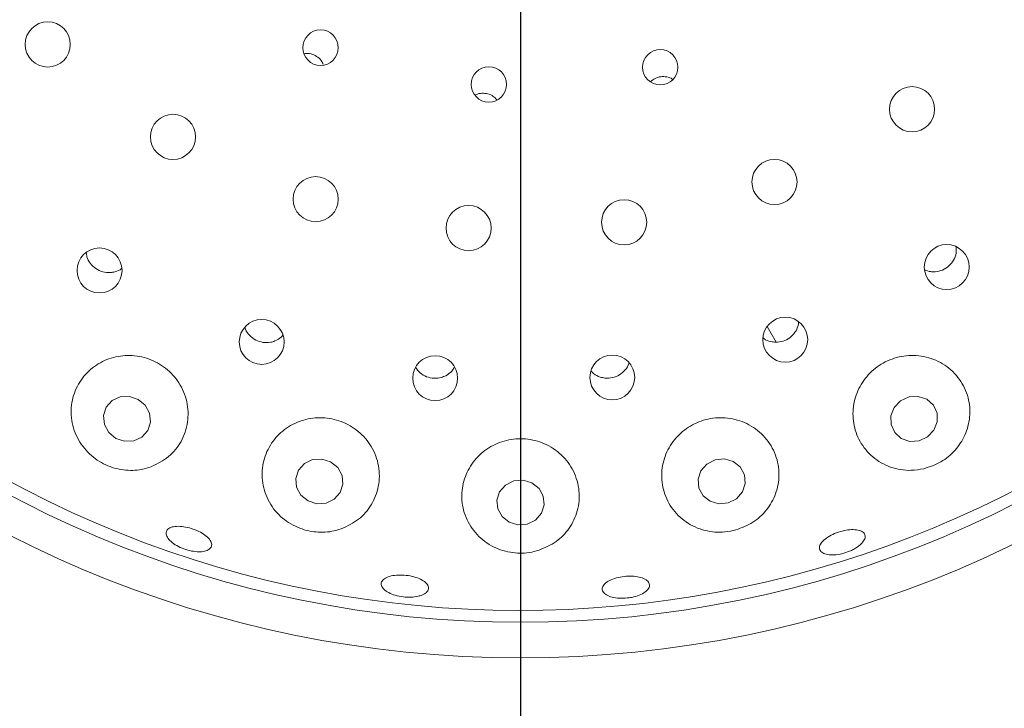
# Model space of a CAD drawing. Units: millimetres. Extents: x 5 to 415, y 5 to 292.
# Drawn here: x 59 to 64, y 122 to 126 of the extents above; entities that cross this region are included whole.
import ezdxf

# ---------------------------------------------------------------- set-up
doc = ezdxf.new("R2010")
doc.units = ezdxf.units.MM
doc.layers.add('BEMAßUNG', color=96, linetype='Continuous')
doc.styles.add('SLDTEXTSTYLE0', font='TXT', dxfattribs={"width": 0.75})
doc.dimstyles.new('SLDDIMSTYLE1', dxfattribs={"dimtxt": 3.704167, "dimasz": 3.302, "dimexe": 0, "dimexo": 0.0625, "dimgap": 0.926042, "dimtad": 1, "dimlfac": 16, "dimrnd": 1e-09, "dimzin": 12, "dimdsep": 46, "dimtxsty": 'SLDTEXTSTYLE0', "dimsah": 1, "dimcen": 0.09, "dimadec": 0, "dimazin": 3, "dimtfac": 1, "dimtofl": 0, "dimtmove": 0, "dimatfit": 3, "dimfxl": 0, "dimfrac": 2, "dimtolj": 1, "dimtzin": 12, "dimarcsym": 0})

# ---------------------------------------------------------------- blocks, each defined once
blk = doc.blocks.new('_D_23')
at = {"layer": 'BEMAßUNG'}
for p, q in [((60.9459, 128.3921), (26.6732, 128.3921)), ((27.6732, 128.3921), (27.6732, 104.6421)), ((39.0709, 104.6421), (26.6732, 104.6421))]:
    blk.add_line(p, q, dxfattribs=at)
for points in [[(27.6732, 128.3921), (27.1652, 125.0901), (28.1812, 125.0901)], [(27.6732, 104.6421), (28.1812, 107.9441), (27.1652, 107.9441)]]:
    blk.add_solid(points, dxfattribs=at)
at = {"layer": 'BEMAßUNG', "insert": (22.8983, 112.2472), "char_height": 3.70417, "attachment_point": 1, "rotation": 90, "style": 'SLDTEXTSTYLE0'}
blk.add_mtext('380', dxfattribs=at)
blk = doc.blocks.new('_D_24')
at = {"layer": 'BEMAßUNG'}
for p, q in [((61.9459, 127.3921), (61.9459, 93.8621)), ((40.0709, 103.6421), (40.0709, 93.8621)), ((61.9459, 94.8621), (40.0709, 94.8621))]:
    blk.add_line(p, q, dxfattribs=at)
for points in [[(40.0709, 94.8621), (43.3729, 94.3541), (43.3729, 95.3701)], [(61.9459, 94.8621), (58.6439, 95.3701), (58.6439, 94.3541)]]:
    blk.add_solid(points, dxfattribs=at)
at = {"layer": 'BEMAßUNG', "insert": (46.7678, 99.637), "char_height": 3.70417, "attachment_point": 1, "style": 'SLDTEXTSTYLE0'}
blk.add_mtext('350', dxfattribs=at)
blk = doc.blocks.new('_D_28')
at = {"layer": 'BEMAßUNG'}
for p, q in [((61.9459, 127.3921), (61.9459, 93.8621)), ((99.4459, 127.3921), (99.4459, 93.8621)), ((99.4459, 94.8621), (61.9459, 94.8621))]:
    blk.add_line(p, q, dxfattribs=at)
for points in [[(61.9459, 94.8621), (65.2479, 94.3541), (65.2479, 95.3701)], [(99.4459, 94.8621), (96.1439, 95.3701), (96.1439, 94.3541)]]:
    blk.add_solid(points, dxfattribs=at)
at = {"layer": 'BEMAßUNG', "insert": (75.9781, 99.637), "char_height": 3.70417, "attachment_point": 1, "style": 'SLDTEXTSTYLE0'}
blk.add_mtext('600', dxfattribs=at)

msp = doc.modelspace()

# ---------------------------------------------------------------- linework, layer by layer
at = {"color": 7, "linetype": 'Continuous', "lineweight": 15}
msp.add_line((63.24406, 124.22894), (63.29145, 124.14687), dxfattribs=at)
at = {"color": 7, "linetype": 'Continuous', "lineweight": 15, "flags": 128}
for points in [[(59.93508, 123.84539), (59.8889, 123.86104), (59.84077, 123.85872), (59.79798, 123.83877), (59.76706, 123.80424), (59.75273, 123.76039), (59.75715, 123.71388), (59.77965, 123.6718), (59.81682, 123.64056), (59.86298, 123.62491), (59.91112, 123.62723), (59.95391, 123.64717), (59.98482, 123.6817), (59.99917, 123.72556), (59.99475, 123.77207), (59.97224, 123.81414), (59.93508, 123.84539)], [(64.12007, 123.68277), (64.13773, 123.72678), (64.13683, 123.77326), (64.1175, 123.81513), (64.08269, 123.84602), (64.03769, 123.86121), (63.98935, 123.85841), (63.94504, 123.83803), (63.9115, 123.80318), (63.89384, 123.75916), (63.89473, 123.71268), (63.91407, 123.67081), (63.94887, 123.63993), (63.99388, 123.62473), (64.04222, 123.62754), (64.08652, 123.64792), (64.12007, 123.68277)], [(60.94718, 123.51708), (60.90069, 123.53175), (60.85224, 123.52853), (60.8092, 123.50789), (60.77812, 123.473), (60.76374, 123.42916), (60.76824, 123.38304), (60.79095, 123.34166), (60.82839, 123.31133), (60.87488, 123.29666), (60.92333, 123.29989), (60.96637, 123.32052), (60.99745, 123.35541), (61.01183, 123.39926), (61.00733, 123.44538), (60.98462, 123.48675), (60.94718, 123.51708)], [(63.06449, 123.51908), (63.01816, 123.5322), (62.96967, 123.52736), (62.92639, 123.5053), (62.89492, 123.46936), (62.88004, 123.42503), (62.88404, 123.37905), (62.90628, 123.33842), (62.9434, 123.30933), (62.98972, 123.29621), (63.03823, 123.30105), (63.0815, 123.32312), (63.11297, 123.35905), (63.12784, 123.40339), (63.12386, 123.44937), (63.10161, 123.48999), (63.06449, 123.51908)], [(62.00576, 123.40674), (61.95921, 123.42051), (61.91063, 123.4164), (61.86742, 123.39502), (61.83614, 123.35963), (61.82158, 123.31562), (61.82593, 123.26969), (61.84854, 123.22883), (61.88597, 123.19926), (61.93252, 123.18548), (61.98109, 123.1896), (62.02431, 123.21098), (62.05558, 123.24637), (62.07015, 123.29038), (62.06579, 123.33631), (62.04319, 123.37717), (62.00576, 123.40674)]]:
    msp.add_lwpolyline(points, dxfattribs=at)
at = {"color": 7, "linetype": 'Continuous', "lineweight": 15}
for centre, radius in [((61.94586, 128.39208), 12.0625), ((61.94586, 128.39208), 5.90625), ((61.94586, 128.39208), 5.71875), ((59.45898, 125.71186), 0.11875), ((60.89409, 125.69478), 0.09334), ((62.68097, 125.59176), 0.09309), ((61.77945, 125.50168), 0.09323), ((64.0055, 125.37115), 0.11875), ((60.11774, 125.22568), 0.11875), ((63.28164, 124.98858), 0.11875), ((60.86816, 124.89827), 0.11875), ((62.4908, 124.77667), 0.11875), ((61.67263, 124.74606), 0.11875), ((59.73138, 124.5234), 0.11825), ((64.18784, 124.54127), 0.11835), ((60.58437, 124.14745), 0.11816), ((63.33844, 124.15945), 0.11832), ((61.49679, 123.95714), 0.11806), ((62.42873, 123.96075), 0.11796)]:
    msp.add_circle(centre, radius, dxfattribs=at)
msp.add_arc((61.94586, 128.39208), 5.65625, 149.55862, 138.90412, dxfattribs=at)
for points, knots in [([(60.90844, 125.6055), (60.90633, 125.61105), (60.90051, 125.62637), (60.88062, 125.64606), (60.85272, 125.6608), (60.82697, 125.66634), (60.8126, 125.66323), (60.80842, 125.66232)], [0, 0, 0, 0, 0.1432717, 0.3954112, 0.6468203, 0.8972621, 1, 1, 1, 1]), ([(62.74612, 125.52793), (62.74545, 125.52852), (62.73697, 125.53592), (62.7148, 125.54213), (62.68342, 125.5438), (62.65285, 125.53504), (62.63726, 125.52215), (62.62979, 125.51597)], [0, 0, 0, 0, 0.0213364, 0.2714947, 0.5213444, 0.770306, 1, 1, 1, 1]), ([(61.82092, 125.42132), (61.81521, 125.42754), (61.8024, 125.44148), (61.77439, 125.45357), (61.743, 125.45633), (61.71907, 125.45262), (61.70865, 125.4457), (61.70688, 125.44453)], [0, 0, 0, 0, 0.2016544, 0.4516987, 0.7009171, 0.9492617, 1, 1, 1, 1]), ([(59.66172, 124.61894), (59.66243, 124.61092), (59.66429, 124.5898), (59.68201, 124.55885), (59.71102, 124.53094), (59.74788, 124.51424), (59.78306, 124.51018), (59.80389, 124.5146), (59.81192, 124.5163)], [0, 0, 0, 0, 0.1172848, 0.3091477, 0.500077, 0.6903053, 0.880593, 1, 1, 1, 1]), ([(64.12738, 124.51621), (64.14047, 124.51848), (64.16666, 124.523), (64.20079, 124.54548), (64.22572, 124.57667), (64.23949, 124.61215), (64.23812, 124.63587), (64.2375, 124.64654)], [0, 0, 0, 0, 0.2072664, 0.4145464, 0.6218214, 0.8299398, 1, 1, 1, 1]), ([(59.81192, 124.5163), (59.82496, 124.52015), (59.83801, 124.52401), (59.84752, 124.53315), (59.84753, 124.53316)], [0, 0, 0, 0, 0.99895541, 1, 1, 1, 1]), ([(64.07286, 124.52627), (64.0825, 124.5224), (64.09995, 124.51541), (64.1189, 124.51597), (64.12738, 124.51621)], [0, 0, 0, 0, 0.5526439, 1, 1, 1, 1]), ([(63.28748, 124.1463), (63.30075, 124.14729), (63.3273, 124.14929), (63.36349, 124.16833), (63.39096, 124.19698), (63.40668, 124.22645), (63.40766, 124.24543), (63.40796, 124.25138)], [0, 0, 0, 0, 0.2238682, 0.4477082, 0.6718468, 0.897096, 1, 1, 1, 1]), ([(60.49639, 124.22491), (60.49719, 124.22133), (60.50083, 124.20494), (60.52015, 124.18017), (60.55177, 124.15561), (60.59041, 124.14324), (60.62584, 124.14318), (60.64607, 124.1499), (60.65385, 124.15248)], [0, 0, 0, 0, 0.0574993, 0.2625953, 0.4667559, 0.6700086, 0.873043, 1, 1, 1, 1]), ([(60.65385, 124.15248), (60.66618, 124.15814), (60.6826, 124.16566), (60.69298, 124.17976), (60.69556, 124.18327)], [0, 0, 0, 0, 0.7512923, 1, 1, 1, 1]), ([(63.22112, 124.16938), (63.22276, 124.1678), (63.23387, 124.1572), (63.25773, 124.14909), (63.27918, 124.14708), (63.28748, 124.1463)], [0, 0, 0, 0, 0.0964779, 0.6507331, 1, 1, 1, 1]), ([(60.00347, 123.49131), (60.03547, 123.50704), (60.09943, 123.53847), (60.16582, 123.6228), (60.20062, 123.72418), (60.19653, 123.8335), (60.15488, 123.9339), (60.08323, 124.01295), (59.99182, 124.06334), (59.89091, 124.08175), (59.79046, 124.06752), (59.70003, 124.02215), (59.62876, 123.94921), (59.5854, 123.85467), (59.57737, 123.74814), (59.60809, 123.64342), (59.67316, 123.5561), (59.76065, 123.49712), (59.85739, 123.47), (59.94055, 123.4717), (59.98676, 123.48611), (60.00347, 123.49131)], [0, 0, 0, 0, 0.0566704, 0.113274, 0.1714157, 0.228956, 0.2842717, 0.3372056, 0.3885048, 0.4391036, 0.4898771, 0.5416637, 0.5952594, 0.6511382, 0.7089369, 0.7669476, 0.8226105, 0.8744538, 0.923508, 0.9723454, 1, 1, 1, 1]), ([(64.06747, 123.48078), (64.09837, 123.49102), (64.16014, 123.51149), (64.2356, 123.5757), (64.28887, 123.65758), (64.31407, 123.75417), (64.30574, 123.85701), (64.26057, 123.95388), (64.18234, 124.02988), (64.08246, 124.07355), (63.97554, 124.08065), (63.87441, 124.05303), (63.78897, 123.9957), (63.72678, 123.91533), (63.69348, 123.81982), (63.69295, 123.71811), (63.72704, 123.62042), (63.7946, 123.53827), (63.88877, 123.48449), (63.98551, 123.46702), (64.04481, 123.47698), (64.06747, 123.48078)], [0, 0, 0, 0, 0.0487869, 0.0975553, 0.1470594, 0.1994268, 0.2551971, 0.3131624, 0.3710008, 0.4268276, 0.4802054, 0.531758, 0.582422, 0.6330874, 0.684595, 0.7377558, 0.793153, 0.850644, 0.9088097, 0.9651435, 1, 1, 1, 1]), ([(61.3927, 124.0151), (61.40031, 124.00448), (61.41562, 123.98312), (61.45081, 123.96269), (61.49015, 123.95418), (61.52554, 123.95782), (61.54501, 123.96656), (61.55248, 123.96991)], [0, 0, 0, 0, 0.21534762, 0.4329401, 0.6494285, 0.86543693, 1, 1, 1, 1]), ([(61.55248, 123.96991), (61.56398, 123.97699), (61.58275, 123.98855), (61.59336, 124.00734), (61.59747, 124.01462)], [0, 0, 0, 0, 0.6127782, 1, 1, 1, 1]), ([(62.31679, 123.99595), (62.32109, 123.99085), (62.33384, 123.97571), (62.36041, 123.96291), (62.3817, 123.95912), (62.3899, 123.95766)], [0, 0, 0, 0, 0.2379803, 0.7062232, 1, 1, 1, 1]), ([(62.3899, 123.95766), (62.40322, 123.95749), (62.42987, 123.95714), (62.46769, 123.97286), (62.49699, 123.99912), (62.5137, 124.02265), (62.51608, 124.0367), (62.51628, 124.03793)], [0, 0, 0, 0, 0.2434936, 0.48700078, 0.7310839, 0.97653787, 1, 1, 1, 1]), ([(61.00321, 123.16475), (61.03496, 123.17966), (61.0984, 123.20945), (61.16599, 123.28968), (61.2044, 123.3874), (61.20533, 123.49577), (61.16752, 123.59831), (61.09729, 123.68066), (61.00563, 123.73384), (60.90387, 123.75423), (60.80249, 123.74155), (60.71113, 123.69787), (60.63856, 123.62722), (60.59275, 123.53557), (60.58059, 123.43147), (60.60631, 123.32692), (60.66821, 123.23675), (60.75641, 123.17392), (60.85596, 123.14476), (60.94062, 123.14604), (60.98698, 123.15989), (61.00321, 123.16475)], [0, 0, 0, 0, 0.0546486, 0.1091967, 0.1663162, 0.2245241, 0.2815062, 0.3360746, 0.3884252, 0.4394209, 0.4899824, 0.5409691, 0.5932189, 0.6474671, 0.7040103, 0.7621128, 0.8196921, 0.8742656, 0.9250672, 0.9737703, 1, 1, 1, 1]), ([(63.07871, 123.15866), (63.10975, 123.17046), (63.17179, 123.19405), (63.24435, 123.26267), (63.29335, 123.34902), (63.31157, 123.45018), (63.29312, 123.55492), (63.23737, 123.64846), (63.15202, 123.71651), (63.05016, 123.75085), (62.94501, 123.74986), (62.8476, 123.71598), (62.76696, 123.65391), (62.7105, 123.56996), (62.68406, 123.47192), (62.69189, 123.36904), (62.73574, 123.27277), (62.81263, 123.19606), (62.91209, 123.1513), (63.00578, 123.1426), (63.05948, 123.15442), (63.07871, 123.15866)], [0, 0, 0, 0, 0.049866, 0.099665, 0.1515259, 0.2068382, 0.2646193, 0.3226232, 0.3788087, 0.4325207, 0.4842865, 0.5350235, 0.5856391, 0.6369727, 0.6898499, 0.7449078, 0.8021519, 0.8603646, 0.9171242, 0.9703197, 1, 1, 1, 1]), ([(62.04308, 123.05207), (62.07449, 123.06557), (62.13723, 123.09255), (62.20705, 123.1671), (62.25069, 123.25941), (62.25982, 123.36504), (62.23027, 123.46955), (62.16528, 123.55739), (62.07534, 123.61682), (61.97307, 123.64268), (61.87, 123.63455), (61.77614, 123.59483), (61.70022, 123.52792), (61.64977, 123.43994), (61.63102, 123.33881), (61.64849, 123.23486), (61.70275, 123.1413), (61.78748, 123.07188), (61.88871, 123.03648), (61.97735, 123.0345), (62.02616, 123.04754), (62.04308, 123.05207)], [0, 0, 0, 0, 0.0521178, 0.104131, 0.158947, 0.2164955, 0.2746185, 0.3311454, 0.3852033, 0.4371934, 0.4880241, 0.5386063, 0.5897862, 0.6423947, 0.6971186, 0.7540895, 0.8122933, 0.8694274, 0.9231972, 0.9733592, 1, 1, 1, 1]), ([(60.24511, 123.04429), (60.23204, 123.04569), (60.20589, 123.04848), (60.16488, 123.06196), (60.12837, 123.08061), (60.10002, 123.10295), (60.08308, 123.12615), (60.07941, 123.14757), (60.08938, 123.16471), (60.11193, 123.17567), (60.14456, 123.17929), (60.18361, 123.17527), (60.22465, 123.16417), (60.26305, 123.14731), (60.29453, 123.12654), (60.31555, 123.10405), (60.32368, 123.08225), (60.31794, 123.0635), (60.29892, 123.05007), (60.27274, 123.0439), (60.2528, 123.04418), (60.24511, 123.04429)], [0, 0, 0, 0, 0.0536568, 0.1073107, 0.1609516, 0.2145825, 0.2682169, 0.3218658, 0.3755676, 0.4293373, 0.4831441, 0.5369132, 0.5905702, 0.6441333, 0.69768, 0.7513019, 0.8050178, 0.8587963, 0.9125641, 0.9662959, 1, 1, 1, 1]), ([(63.68601, 123.05094), (63.67307, 123.04567), (63.64718, 123.03513), (63.60585, 123.0275), (63.56855, 123.02716), (63.53902, 123.03448), (63.52074, 123.04841), (63.51577, 123.06734), (63.52467, 123.08915), (63.54646, 123.11147), (63.57864, 123.13187), (63.6175, 123.14815), (63.65861, 123.15852), (63.69735, 123.16181), (63.72949, 123.15757), (63.75142, 123.14612), (63.76069, 123.12866), (63.75622, 123.1071), (63.73843, 123.08406), (63.71317, 123.06463), (63.69357, 123.05475), (63.68601, 123.05094)], [0, 0, 0, 0, 0.0536449, 0.1072861, 0.1609165, 0.2145536, 0.2681954, 0.3218858, 0.3756405, 0.4294417, 0.4832289, 0.5369131, 0.5904934, 0.6440297, 0.6976341, 0.7513274, 0.8050964, 0.8588738, 0.9126122, 0.9663162, 1, 1, 1, 1]), ([(61.40731, 122.81014), (61.39497, 122.80798), (61.37028, 122.80368), (61.32742, 122.80579), (61.28627, 122.81419), (61.25073, 122.82845), (61.225, 122.84669), (61.21189, 122.86678), (61.21288, 122.88638), (61.22788, 122.90326), (61.25523, 122.9156), (61.29187, 122.9221), (61.33362, 122.92215), (61.37575, 122.91582), (61.41353, 122.90383), (61.44277, 122.88741), (61.46015, 122.86828), (61.46369, 122.84845), (61.45286, 122.83024), (61.43224, 122.81719), (61.41425, 122.8121), (61.40731, 122.81014)], [0, 0, 0, 0, 0.0536571, 0.1073133, 0.1609597, 0.2145996, 0.2682258, 0.3218673, 0.375544, 0.429287, 0.483094, 0.5368823, 0.5905829, 0.6441757, 0.6977171, 0.7513054, 0.8049893, 0.8587499, 0.9125251, 0.9662762, 1, 1, 1, 1]), ([(62.51721, 122.80208), (62.50316, 122.80071), (62.47505, 122.79796), (62.43516, 122.80253), (62.40271, 122.81297), (62.38118, 122.82857), (62.37305, 122.84731), (62.37924, 122.8671), (62.39906, 122.88575), (62.43031, 122.90126), (62.46941, 122.91198), (62.51188, 122.91679), (62.55295, 122.91518), (62.58804, 122.90728), (62.61325, 122.89383), (62.62575, 122.87622), (62.62408, 122.85637), (62.60839, 122.83652), (62.58048, 122.81915), (62.5481, 122.80752), (62.5258, 122.80359), (62.51721, 122.80208)], [0, 0, 0, 0, 0.0536344, 0.107276, 0.1609067, 0.2145391, 0.2681986, 0.321921, 0.3757058, 0.4295103, 0.4832508, 0.5368834, 0.5904287, 0.643991, 0.6976339, 0.7513758, 0.8051564, 0.8589161, 0.9126359, 0.9663227, 1, 1, 1, 1])]:
    msp.add_open_spline(points, degree=3, knots=knots, dxfattribs=at)

# ---------------------------------------------------------------- dimensions: what is measured, and where the dimension line sits
at = {"layer": 'BEMAßUNG'}
dim = msp.add_linear_dim(base=(27.67324, 104.64208), p1=(61.94586, 128.39208), p2=(40.07086, 104.64208), angle=90, dimstyle='SLDDIMSTYLE1', dxfattribs=at)
dim.commit()
dim.dimension.update_dxf_attribs({"geometry": '_D_23', "text_midpoint": (27.67324, 116.35269), "dimtype": 160})
for base, p1, p2, picture, middle in [((40.07086, 94.8621), (61.94586, 128.39208), (40.07086, 104.64208), '_D_24', (50.87328, 94.8621)), ((61.94586, 94.8621), (99.44586, 128.39208), (61.94586, 128.39208), '_D_28', (80.08357, 94.8621))]:
    dim = msp.add_linear_dim(base=base, p1=p1, p2=p2, dimstyle='SLDDIMSTYLE1', dxfattribs=at)
    dim.commit()
    dim.dimension.update_dxf_attribs({"geometry": picture, "text_midpoint": middle, "dimtype": 160})

doc.saveas('drawing.dxf')
